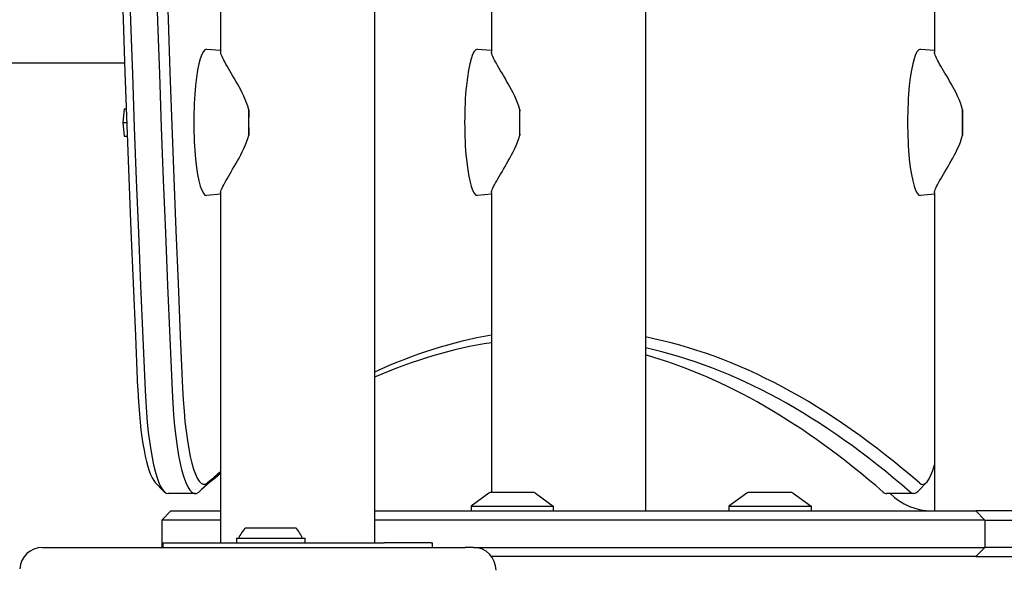
# Model space of a CAD drawing. Units: millimetres. Extents: x -4648 to 4011, y -2019 to 1999.
# Drawn here: x -2211 to -1995, y -423 to -303 of the extents above; entities that cross this region are included whole.
import ezdxf

# ---------------------------------------------------------------- set-up
doc = ezdxf.new("R2010")
doc.units = ezdxf.units.MM
doc.header["$LTSCALE"] = 100
doc.layers.add('SW_Toestellen', color=2, linetype='Continuous')

msp = doc.modelspace()

# ---------------------------------------------------------------- linework, layer by layer
at = {"layer": 'SW_Toestellen', "color": 1}
for p, q in [((-2133.11, 396.89), (-2133.11, -417.11)), ((-2166.81, 289.48), (-2166.81, -309.71)), ((-2107.51, -68.16), (-2107.51, -309.71)), ((-2073.81, -120.63), (-2073.81, -410.11)), ((-2010.53, -157.19), (-2010.53, -309.71)), ((-2166.81, -309.39), (-2169.86, -309.12)), ((-2107.51, -309.39), (-2110.56, -309.12)), ((-2010.53, -309.39), (-2013.57, -309.12)), ((-2187.83, -312.11), (-3026.48, -312.11)), ((-2187.93, -322.11), (-2188.23, -325.11)), ((-2187.93, -322.11), (-2187.47, -322.11)), ((-2160.63, -327.88), (-2160.63, -322.35)), ((-2101.33, -327.88), (-2101.33, -322.35)), ((-2004.35, -327.88), (-2004.35, -322.35)), ((-2188.23, -325.11), (-2187.36, -325.11)), ((-2188.23, -325.11), (-2187.93, -328.11)), ((-2187.93, -328.11), (-2187.25, -328.11)), ((-2166.81, -340.52), (-2166.81, -417.11)), ((-2107.51, -340.52), (-2107.51, -406.11)), ((-2010.53, -340.52), (-2010.53, -410.11)), ((-2166.81, -340.84), (-2169.86, -341.11)), ((-2107.51, -340.84), (-2110.56, -341.11)), ((-2010.53, -340.84), (-2013.57, -341.11)), ((-2181.12, -403.88), (-2179.21, -405.85)), ((-2012.24, -403.88), (-2014.15, -405.85)), ((-2172.39, -406.32), (-2178.3, -406.32)), ((-2108.07, -406.21), (-2111.97, -409.11)), ((-2098.17, -406.11), (-2107.77, -406.11)), ((-2097.87, -406.21), (-2093.97, -409.11)), ((-2051.63, -406.21), (-2055.54, -409.11)), ((-2041.74, -406.11), (-2051.34, -406.11)), ((-2041.44, -406.21), (-2037.54, -409.11)), ((-2015.07, -406.32), (-2020.98, -406.32)), ((-2111.97, -409.11), (-2093.97, -409.11)), ((-2111.97, -409.11), (-2111.97, -410.11)), ((-2093.97, -409.11), (-2093.97, -410.11)), ((-2055.54, -409.11), (-2037.54, -409.11)), ((-2055.54, -409.11), (-2055.54, -410.11)), ((-2037.54, -409.11), (-2037.54, -410.11)), ((-2177.69, -410.11), (-2179.69, -412.11)), ((-2177.69, -410.11), (-2176.56, -410.11)), ((-2176.56, -410.11), (-2166.81, -410.11)), ((-2133.11, -410.11), (-2127.44, -410.11)), ((-2127.44, -410.11), (-2083.24, -410.11)), ((-2083.24, -410.11), (-2009.86, -410.11)), ((-2009.86, -410.11), (-2001.48, -410.11)), ((-1828.82, -410.11), (-2001.48, -410.11)), ((-2001.48, -410.11), (-1999.48, -412.11)), ((-2178.48, -412.11), (-2179.69, -412.11)), ((-2179.69, -412.11), (-2179.69, -418.11)), ((-2166.81, -412.11), (-2178.48, -412.11)), ((-2161.36, -413.81), (-2150.36, -413.81)), ((-2129.29, -412.11), (-2133.11, -412.11)), ((-2081.93, -412.11), (-2129.29, -412.11)), ((-2008.46, -412.11), (-2081.93, -412.11)), ((-1999.48, -412.11), (-2008.46, -412.11)), ((-1999.48, -412.11), (-1827.87, -412.11)), ((-1999.48, -412.11), (-1999.48, -418.11)), ((-2205.81, -418.11), (-2113.24, -418.11)), ((-2179.48, -417.11), (-2176.47, -417.11)), ((-2179.48, -417.11), (-2179.48, -418.11)), ((-2176.47, -417.11), (-2136.41, -417.11)), ((-2163.36, -416.11), (-2148.36, -416.11)), ((-2163.36, -416.11), (-2163.36, -417.11)), ((-2148.36, -416.11), (-2148.36, -417.11)), ((-2136.41, -417.11), (-2130.98, -417.11)), ((-2120.74, -417.11), (-2130.98, -417.11)), ((-2120.74, -417.11), (-2120.44, -417.11)), ((-2120.44, -418.11), (-2120.44, -417.11)), ((-2111.42, -418.11), (-2113.24, -418.11)), ((-2111.42, -418.11), (-2081.93, -418.11)), ((-2081.93, -418.11), (-2008.46, -418.11)), ((-2008.46, -418.11), (-1999.48, -418.11)), ((-2001.48, -420.11), (-1999.48, -418.11)), ((-1827.87, -418.11), (-1999.48, -418.11)), ((-2057.83, -420.11), (-2107.48, -420.11)), ((-2009.86, -420.11), (-2057.83, -420.11)), ((-2001.48, -420.11), (-2009.86, -420.11)), ((-2001.48, -420.11), (-1828.82, -420.11))]:
    msp.add_line(p, q, dxfattribs=at)
at = {"layer": 'SW_Toestellen', "color": 1, "flags": 128}
for points in [[(-2160.63, -322.35), (-2160.85, -321.58), (-2161.11, -320.83), (-2161.41, -320.1), (-2161.72, -319.38), (-2162.06, -318.67), (-2162.41, -317.99), (-2162.76, -317.32), (-2163.12, -316.68), (-2163.48, -316.05), (-2163.83, -315.45), (-2164.17, -314.88), (-2164.49, -314.33), (-2164.8, -313.81), (-2165.1, -313.3), (-2165.39, -312.8), (-2165.66, -312.33), (-2165.91, -311.88), (-2166.14, -311.46), (-2166.34, -311.07), (-2166.5, -310.72), (-2166.63, -310.41), (-2166.73, -310.13), (-2166.79, -309.9), (-2166.81, -309.71)], [(-2101.33, -322.35), (-2101.55, -321.58), (-2101.81, -320.83), (-2102.11, -320.1), (-2102.42, -319.38), (-2102.76, -318.67), (-2103.11, -317.99), (-2103.46, -317.32), (-2103.82, -316.68), (-2104.18, -316.05), (-2104.53, -315.45), (-2104.86, -314.88), (-2105.19, -314.33), (-2105.5, -313.81), (-2105.8, -313.3), (-2106.09, -312.8), (-2106.36, -312.33), (-2106.61, -311.88), (-2106.84, -311.46), (-2107.03, -311.07), (-2107.2, -310.72), (-2107.33, -310.41), (-2107.43, -310.13), (-2107.49, -309.9), (-2107.51, -309.71)], [(-2004.35, -322.35), (-2004.57, -321.58), (-2004.83, -320.83), (-2005.12, -320.1), (-2005.44, -319.38), (-2005.78, -318.67), (-2006.12, -317.99), (-2006.48, -317.32), (-2006.84, -316.68), (-2007.19, -316.05), (-2007.54, -315.45), (-2007.88, -314.88), (-2008.21, -314.33), (-2008.52, -313.81), (-2008.82, -313.3), (-2009.11, -312.8), (-2009.38, -312.33), (-2009.63, -311.88), (-2009.85, -311.46), (-2010.05, -311.07), (-2010.22, -310.72), (-2010.35, -310.41), (-2010.45, -310.13), (-2010.51, -309.9), (-2010.53, -309.71)], [(-2166.81, -340.52), (-2166.79, -340.33), (-2166.73, -340.1), (-2166.63, -339.82), (-2166.5, -339.51), (-2166.34, -339.16), (-2166.14, -338.77), (-2165.91, -338.35), (-2165.66, -337.9), (-2165.39, -337.43), (-2165.1, -336.93), (-2164.8, -336.42), (-2164.49, -335.9), (-2164.17, -335.35), (-2163.83, -334.78), (-2163.48, -334.18), (-2163.12, -333.55), (-2162.76, -332.91), (-2162.41, -332.24), (-2162.06, -331.56), (-2161.72, -330.85), (-2161.41, -330.13), (-2161.11, -329.4), (-2160.85, -328.65), (-2160.63, -327.88)], [(-2107.51, -340.52), (-2107.49, -340.33), (-2107.43, -340.1), (-2107.33, -339.82), (-2107.2, -339.51), (-2107.03, -339.16), (-2106.84, -338.77), (-2106.61, -338.35), (-2106.36, -337.9), (-2106.09, -337.43), (-2105.8, -336.93), (-2105.5, -336.42), (-2105.19, -335.9), (-2104.86, -335.35), (-2104.53, -334.78), (-2104.18, -334.18), (-2103.82, -333.55), (-2103.46, -332.91), (-2103.11, -332.24), (-2102.76, -331.56), (-2102.42, -330.85), (-2102.11, -330.13), (-2101.81, -329.4), (-2101.55, -328.65), (-2101.33, -327.88)], [(-2010.53, -340.52), (-2010.51, -340.33), (-2010.45, -340.1), (-2010.35, -339.82), (-2010.22, -339.51), (-2010.05, -339.16), (-2009.85, -338.77), (-2009.63, -338.35), (-2009.38, -337.9), (-2009.11, -337.43), (-2008.82, -336.93), (-2008.52, -336.42), (-2008.21, -335.9), (-2007.88, -335.35), (-2007.54, -334.78), (-2007.19, -334.18), (-2006.84, -333.55), (-2006.48, -332.91), (-2006.12, -332.24), (-2005.78, -331.56), (-2005.44, -330.85), (-2005.12, -330.13), (-2004.83, -329.4), (-2004.57, -328.65), (-2004.35, -327.88)]]:
    msp.add_lwpolyline(points, dxfattribs=at)
at = {"layer": 'SW_Toestellen', "color": 1}
for centre, radius, start, end in [((-2107.77, -406.61), 0.5, 90, 126.6342), ((-2098.17, -406.61), 0.5, 53.3658, 90), ((-2051.34, -406.61), 0.5, 90, 126.6342), ((-2041.74, -406.61), 0.5, 53.3658, 90), ((-2011.04, -397.11), 13, 225.0915, 270), ((-2155.86, -419.04), 7.59, 136.4628, 157.3145), ((-2155.86, -419.04), 7.59, 22.6855, 43.5372), ((-2205.81, -423.11), 5, 90, 176.2787)]:
    msp.add_arc(centre, radius, start, end, dxfattribs=at)
for centre, major_axis, ratio, start_param, end_param in [((-1933.05, -10.11), (0, -1498), 0.173648, 4.460617, 4.964161), ((-1931.08, -10.11), (0, 1500), 0.173648, 1.319024, 1.822568), ((-1925.17, -10.11), (0, -1500), 0.173648, 4.460617, 4.964161), ((-1923.2, -10.11), (0, 1498), 0.173648, 1.319024, 1.822568), ((-2169.9, -325.11), (0, -16), 0.173648, 3.126165, 6.298613), ((-2110.6, -325.11), (0, -16), 0.173648, 3.126165, 6.298613), ((-2013.62, -325.11), (0, -16), 0.173648, 3.126165, 6.298613), ((-2158.08, -325.11), (0, 14.95), 0.173648, 1.384761, 1.756832), ((-2098.78, -325.11), (0, 14.95), 0.173648, 1.384761, 1.756832), ((-2001.8, -325.11), (0, 14.95), 0.173648, 1.384761, 1.756832), ((-2091.76, -3372.27), (0, 3002), 0.173648, 0.030215, 0.079404), ((-2091.76, -3372.27), (0, 3002), 0.173648, 6.133127, 6.248742), ((-2093.73, -3372.27), (0, 3000), 0.173648, 0.026453, 0.075665), ((-2093.73, -3372.27), (0, 3000), 0.173648, 6.133127, 6.244936), ((-2099.64, -3372.27), (0, 3000), 0.173648, 6.133127, 6.233582), ((-2180.26, -376.32), (0, -28), 0.173648, 4.964161, 6.105932), ((-2170.42, -376.32), (0, -28), 0.173648, 4.964161, 6.433243), ((-2178.3, -376.32), (0, -30), 0.173648, 4.964161, 6.283185), ((-2172.39, -376.32), (0, -30), 0.173648, 4.964161, 6.433243), ((-2013.1, -376.32), (0, -28), 0.173648, 6.133127, 6.841652), ((-2093.73, -3372.27), (0, 3000), 0.173648, 0.140747, 0.150058), ((-2091.76, -3372.27), (0, 3002), 0.173648, 0.14447, 0.150058), ((-2020.98, -376.32), (0, -30), 0.173648, 6.133127, 6.283185), ((-2015.07, -376.32), (0, -30), 0.173648, 6.133127, 6.460439), ((-2111.42, -423.11), (0, 5), 0.984808, 4.712389, 6.283185)]:
    msp.add_ellipse(centre, major_axis=major_axis, ratio=ratio, start_param=start_param, end_param=end_param, dxfattribs=at)

doc.saveas('drawing.dxf')
